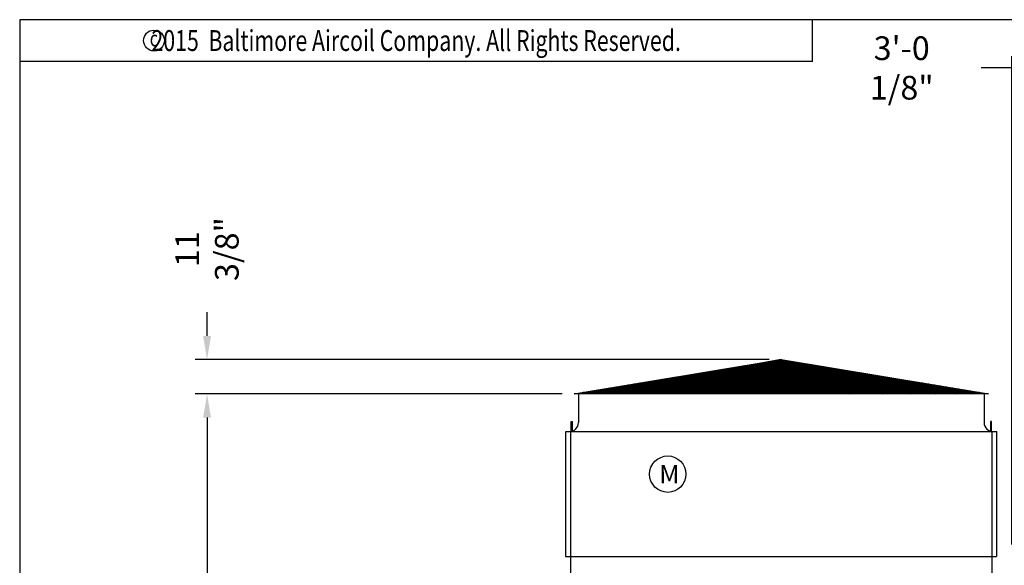
# Model space of a CAD drawing. Extents: x -33 to 1067, y -8 to 817.
# Drawn here: x -33 to 291, y 637 to 817 of the extents above; entities that cross this region are included whole.
import ezdxf
from ezdxf.enums import TextEntityAlignment as Align

# ---------------------------------------------------------------- set-up
doc = ezdxf.new("R2010")
doc.units = 0
doc.header["$LTSCALE"] = 32
doc.header["$MEASUREMENT"] = 0
doc.layers.get('0').update_dxf_attribs({"linetype": 'CONTINUOUS'})
for name, color, linetype in [('COWL-STD-ME1', 6, 'CONTINUOUS'), ('RH-BASE-STD', 5, 'CONTINUOUS'), ('RH-STD-ME1-FD', 6, 'CONTINUOUS')]:
    doc.layers.add(name, color=color, linetype=linetype)
doc.styles.add('Current-ANSI-BAC Part', font='arial.ttf')
doc.styles.add('ROMANS', font='Romans.shx', dxfattribs={"width": 0.75})
doc.styles.add('SUBMITTAL', font='simplex.shx', dxfattribs={"width": 0.75})
doc.dimstyles.new('SUBMITTAL', dxfattribs={"dimtxt": 0.09375, "dimasz": 0.09375, "dimexe": 0.03125, "dimexo": 0.0625, "dimgap": 0.0625, "dimtad": 0, "dimdec": 4, "dimzin": 0, "dimdsep": 46, "dimlunit": 4, "dimtxsty": 'SUBMITTAL', "dimcen": 0.09375, "dimclre": 6, "dimadec": 0, "dimazin": 0, "dimtfac": 1, "dimtdec": 0, "dimtofl": 0, "dimtmove": 0, "dimatfit": 3, "dimfxl": 0, "dimfrac": 2, "dimtolj": 1, "dimtzin": 0, "dimarcsym": 0})

# ---------------------------------------------------------------- blocks, each defined once
blk = doc.blocks.new('border')
for p, q in [((1, 1), (0, 1)), ((0, 1), (0, 0))]:
    blk.add_line(p, q)
blk = doc.blocks.new('*D6')
at = {"layer": 'RH-BASE-STD', "color": 6, "lineweight": -2}
for p, q in [((293.89, 643.68), (293.89, 804.66)), ((329.95, 626.56), (329.95, 804.66))]:
    blk.add_line(p, q, dxfattribs=at)
at = {"layer": 'RH-BASE-STD', "color": 3, "lineweight": -2}
for p, q in [((293.89, 800.75), (283.85, 800.75)), ((322.14, 800.75), (301.7, 800.75))]:
    blk.add_line(p, q, dxfattribs=at)
at = {"layer": 'RH-BASE-STD', "color": 3}
for points in [[(301.7, 802.05), (301.7, 799.45), (293.89, 800.75)], [(322.14, 802.05), (322.14, 799.45), (329.95, 800.75)]]:
    blk.add_solid(points, dxfattribs=at)
at = {"layer": 'RH-BASE-STD', "color": 3, "insert": (257.62, 800.75), "char_height": 7.8125, "attachment_point": 5, "style": 'SUBMITTAL'}
blk.add_mtext('\\A1;3\'-0 1/8"', dxfattribs=at)
blk = doc.blocks.new('*D13')
at = {"layer": 'COWL-STD-ME1', "color": 6, "lineweight": -2}
for p, q in [((145.8, 693.33), (24.86, 693.33)), ((142.98, 458.88), (24.86, 458.88))]:
    blk.add_line(p, q, dxfattribs=at)
at = {"layer": 'COWL-STD-ME1', "color": 3, "lineweight": -2}
for p, q in [((28.76, 685.52), (28.76, 587.57)), ((28.76, 466.7), (28.76, 575.85))]:
    blk.add_line(p, q, dxfattribs=at)
at = {"layer": 'COWL-STD-ME1', "color": 3}
for points in [[(27.46, 685.52), (30.06, 685.52), (28.76, 693.33)], [(27.46, 466.7), (30.06, 466.7), (28.76, 458.88)]]:
    blk.add_solid(points, dxfattribs=at)
at = {"layer": 'COWL-STD-ME1', "color": 3, "insert": (28.76, 581.71), "char_height": 7.812, "attachment_point": 5, "rotation": 90, "style": 'SUBMITTAL'}
blk.add_mtext('\\A1;H', dxfattribs=at)
blk = doc.blocks.new('*D14')
at = {"layer": 'COWL-STD-ME1', "color": 3, "lineweight": -2}
for p, q in [((28.76, 712.46), (28.76, 720.27)), ((28.76, 685.52), (28.76, 677.71))]:
    blk.add_line(p, q, dxfattribs=at)
at = {"layer": 'COWL-STD-ME1', "color": 6, "lineweight": -2}
for p, q in [((213.91, 704.65), (24.86, 704.65)), ((145.66, 693.33), (24.86, 693.33))]:
    blk.add_line(p, q, dxfattribs=at)
at = {"layer": 'COWL-STD-ME1', "color": 3}
for points in [[(27.46, 712.46), (30.06, 712.46), (28.76, 704.65)], [(27.46, 685.52), (30.06, 685.52), (28.76, 693.33)]]:
    blk.add_solid(points, dxfattribs=at)
at = {"layer": 'COWL-STD-ME1', "color": 3, "insert": (28.76, 741.06), "char_height": 7.8125, "attachment_point": 5, "rotation": 90, "style": 'SUBMITTAL'}
blk.add_mtext('\\A1;11 3/8"', dxfattribs=at)
blk = doc.blocks.new('copyr0')
for q in [(2.375, 0), (0, -0.125)]:
    blk.add_line((2.375, -0.125), q)
at = {"color": 6}
blk.add_circle((0.4022, -0.0625), 0.0312, dxfattribs=at)
at = {"color": 6, "style": 'ROMANS', "width": 0.75}
blk.add_text('2015  Baltimore Aircoil Company. All Rights Reserved.', height=0.0625, dxfattribs=at).set_placement((1.1875, -0.0938), align=Align.CENTER)
blk.add_text('c', height=0.0469, dxfattribs=at).set_placement((0.4018, -0.0625), align=Align.MIDDLE)

msp = doc.modelspace()

# ---------------------------------------------------------------- linework, layer by layer
at = {"layer": 'COWL-STD-ME1'}
for p, q in [((149.7089, 693.3312), (217.9589, 704.6459)), ((149.7089, 693.3312), (217.9589, 704.6459)), ((217.9589, 704.6459), (155.2776, 693.3312)), ((217.9589, 704.6459), (160.3508, 693.3312)), ((217.9589, 704.6459), (167.0296, 693.3312)), ((217.9589, 704.6459), (175.4427, 693.3312)), ((217.9589, 704.6459), (184.6946, 693.3312)), ((217.9589, 704.6459), (195.5058, 693.3312)), ((217.9589, 704.6459), (206.6448, 693.3312)), ((214.7415, 704.1125), (221.1763, 704.1125)), ((217.9589, 704.6459), (217.9586, 693.3312)), ((217.9589, 704.6459), (286.2089, 693.3312)), ((217.9589, 704.6459), (260.4751, 693.3312)), ((217.9589, 704.6459), (229.2729, 693.3312)), ((217.9589, 704.6459), (251.2232, 693.3312)), ((217.9589, 704.6459), (240.412, 693.3312)), ((217.9589, 704.6459), (280.6401, 693.3312)), ((217.9589, 704.6459), (268.8882, 693.3312)), ((217.9589, 704.6459), (275.567, 693.3312)), ((195.1521, 700.8649), (240.7657, 700.8649)), ((197.1354, 701.1937), (238.7824, 701.1937)), ((199.1187, 701.5225), (236.7991, 701.5225)), ((201.102, 701.8513), (234.8158, 701.8513)), ((203.0853, 702.1801), (232.8325, 702.1801)), ((205.0686, 702.5089), (230.8492, 702.5089)), ((207.0519, 702.8377), (228.8659, 702.8377)), ((209.0352, 703.1665), (226.8826, 703.1665)), ((211.0185, 703.4953), (224.8993, 703.4953)), ((213.0018, 703.8241), (222.9159, 703.8241)), ((175.319, 697.5769), (260.5988, 697.5769)), ((177.3023, 697.9057), (258.6155, 697.9057)), ((179.2856, 698.2345), (256.6322, 698.2345)), ((181.2689, 698.5633), (254.6489, 698.5633)), ((183.2522, 698.8921), (252.6656, 698.8921)), ((185.2355, 699.2209), (250.6823, 699.2209)), ((187.2188, 699.5497), (248.699, 699.5497)), ((189.2021, 699.8785), (246.7157, 699.8785)), ((191.1854, 700.2073), (244.7324, 700.2073)), ((193.1687, 700.5361), (242.749, 700.5361)), ((155.4859, 694.2889), (280.4319, 694.2889)), ((157.4692, 694.6177), (278.4486, 694.6177)), ((159.4525, 694.9465), (276.4653, 694.9465)), ((161.4358, 695.2753), (274.482, 695.2753)), ((163.4191, 695.6041), (272.4987, 695.6041)), ((165.4024, 695.9329), (270.5154, 695.9329)), ((167.3857, 696.2617), (268.5321, 696.2617)), ((169.369, 696.5905), (266.5488, 696.5905)), ((171.3523, 696.9193), (264.5655, 696.9193)), ((173.3357, 697.2481), (262.5822, 697.2481)), ((286.2089, 693.3312), (149.7089, 693.3312)), ((151.1412, 693.3312), (151.1412, 683.8937)), ((283.2926, 693.8147), (152.6252, 693.8147)), ((280.9711, 694.1446), (154.9455, 694.1446)), ((284.7662, 693.3312), (284.7662, 683.8937))]:
    msp.add_line(p, q, dxfattribs=at)
for points in [[(148.7187, 684.2705), (149.0367, 684.2705), (149.0367, 680.891), (148.7187, 680.891)], [(287.2007, 684.2705), (286.8827, 684.2705), (286.8827, 680.891), (287.2007, 680.891)]]:
    msp.add_lwpolyline(points, close=True, dxfattribs=at)
for centre, radius, start, end in [((148.1412, 683.8937), 3, 270.001409, 0), ((287.7746, 683.8972), 3.0084, 180.066407, 273.281637)]:
    msp.add_arc(centre, radius, start, end, dxfattribs=at)
at = {"layer": 'RH-BASE-STD'}
for p, q in [((146.89, 639.7732), (288.89, 639.7742)), ((148.4525, 639.7742), (148.4525, 546.5128)), ((287.3275, 639.7742), (287.3275, 546.5128))]:
    msp.add_line(p, q, dxfattribs=at)
at = {"layer": 'RH-STD-ME1-FD'}
for p, q in [((146.9597, 680.8937), (288.9597, 680.8882)), ((146.9597, 639.7732), (146.9597, 680.8937)), ((148.6535, 639.7732), (148.6535, 680.8937)), ((287.4066, 639.7732), (287.4066, 680.8883)), ((288.9597, 639.7742), (288.9597, 680.8882))]:
    msp.add_line(p, q, dxfattribs=at)
msp.add_circle((180.5486, 666.8774), 6, dxfattribs=at)

# ---------------------------------------------------------------- block references
at = {"xscale": 1100, "yscale": 825.0000000000001, "zscale": 1100}
msp.add_blockref('border', (-32.9688, -8.3367), dxfattribs=at)
at = {"color": 177, "xscale": 110, "yscale": 110, "zscale": 110}
msp.add_blockref('copyr0', (-32.9688, 816.6633), dxfattribs=at)

# ---------------------------------------------------------------- texts
at = {"layer": 'RH-STD-ME1-FD', "insert": (177.7559, 669.8878), "char_height": 6, "width": 61.138891, "attachment_point": 1, "style": 'Current-ANSI-BAC Part'}
msp.add_mtext('M', dxfattribs=at)

# ---------------------------------------------------------------- dimensions: what is measured, and where the dimension line sits
at = {"layer": 'COWL-STD-ME1'}
dim = msp.add_linear_dim(base=(28.7621, 693.3312), p1=(217.8211, 704.6459), p2=(149.5711, 693.3312), angle=90, dimstyle='SUBMITTAL', override={"dimscale": 125, "dimtxt": 0.0625, "dimasz": 0.0625, "dimexo": 0.03125, "dimgap": 0.03125, "dimdec": 3, "dimzin": 3, "dimclrd": 3, "dimclrt": 3, "dimtdec": 3, "dimtix": 1}, dxfattribs=at)
dim.commit()
dim.dimension.update_dxf_attribs({"geometry": '*D14', "text_midpoint": (28.7621, 741.0577), "dimtype": 160})
dim = msp.add_linear_dim(base=(28.7621, 693.3312), p1=(146.89, 458.8839), p2=(149.7089, 693.3312), angle=90, text='H', dimstyle='SUBMITTAL', override={"dimscale": 125, "dimtxt": 0.0625, "dimasz": 0.0625, "dimexo": 0.03125, "dimgap": 0.03125, "dimdec": 3, "dimzin": 3, "dimclrd": 3, "dimclrt": 3, "dimtdec": 3, "dimtix": 1}, dxfattribs=at)
dim.commit()
dim.dimension.update_dxf_attribs({"geometry": '*D13', "text_midpoint": (28.7621, 581.7121), "dimtype": 160})
at = {"layer": 'RH-BASE-STD', "color": 3}
dim = msp.add_linear_dim(base=(293.889993999, 800.7490682957), p1=(329.9524939991, 622.6490527241), p2=(293.889993999, 639.7732226785), dimstyle='SUBMITTAL', override={"dimscale": 125, "dimtxt": 0.0625, "dimasz": 0.0625, "dimexo": 0.03125, "dimgap": 0.03125, "dimdec": 3, "dimzin": 3, "dimclrd": 3, "dimclrt": 3, "dimtdec": 3, "dimtix": 1}, dxfattribs=at)
dim.commit()
dim.dimension.update_dxf_attribs({"geometry": '*D6', "text_midpoint": (257.6176725705, 800.7490682957), "dimtype": 160})

doc.saveas('drawing.dxf')
